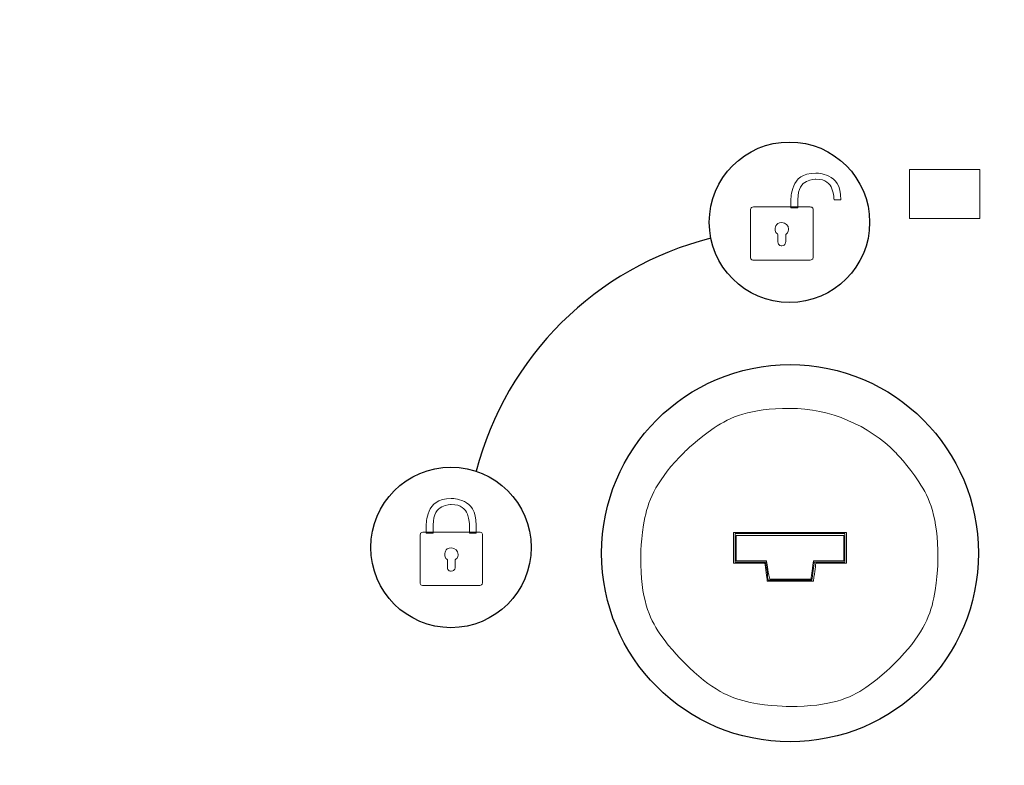
# Model space of a CAD drawing. Units: millimetres. Extents: x 701 to 1639, y 700 to 999.
# Drawn here: x 773 to 779, y 928 to 933 of the extents above; entities that cross this region are included whole.
import ezdxf

# ---------------------------------------------------------------- set-up
doc = ezdxf.new("R2010")
doc.units = ezdxf.units.MM
doc.layers.add('Camada 1', color=7, linetype='Continuous')

msp = doc.modelspace()

# ---------------------------------------------------------------- linework, layer by layer
at = {"linetype": 'Continuous', "ltscale": 6}
for centre in [(777.3163, 931.6028), (775.2393, 929.6086)]:
    msp.add_circle(centre, 0.492, dxfattribs=at)
msp.add_arc((777.3194, 929.576), 1.989, 104.12175, 165.45379, dxfattribs=at)
at = {"lineweight": 9}
for points, knots in [([(791.8575, 955.0722), (791.8575, 955.0722), (791.8575, 929.0678), (791.8575, 929.0678), (791.8575, 929.0678), (791.8575, 927.6258), (791.4579, 926.0818), (790.0865, 925.3435), (790.0865, 925.3435), (787.2131, 923.7966), (780.6399, 923.0352), (777.4087, 923.0279), (777.4087, 923.0279), (777.4087, 923.0279), (777.3809, 923.0279), (777.3809, 923.0279), (777.3809, 923.0279), (774.1257, 923.0222), (767.3919, 923.7825), (764.4923, 925.3435), (764.4923, 925.3435), (762.8963, 926.2027), (762.7877, 927.596), (762.7795, 929.1366), (762.7795, 929.1366), (762.7348, 937.4218), (762.7722, 945.7148), (762.7722, 954.0004), (762.7722, 954.0004), (762.7722, 954.6727), (762.7804, 955.3415), (762.7845, 956.0133), (762.7845, 956.0133), (762.7845, 956.0133), (762.7557, 957.9975), (764.4923, 958.9325), (764.4923, 958.9325), (767.3352, 960.4629), (773.9398, 961.2357), (777.1384, 961.2478), (777.1384, 961.2478), (777.1384, 961.2478), (777.1701, 961.248), (777.1701, 961.248), (777.1701, 961.248), (777.2405, 961.2482), (777.3108, 961.2482), (777.3809, 961.248), (777.3809, 961.248), (777.3809, 961.248), (777.4087, 961.248), (777.4087, 961.248), (777.4087, 961.248), (780.315, 961.2415), (782.8554, 961.0157), (785.7119, 960.2819), (785.7119, 960.2819), (787.4092, 959.8458), (789.1345, 959.445), (790.0865, 958.9325), (790.0865, 958.9325), (791.5075, 958.1675), (791.8575, 956.554), (791.8575, 955.0722)], [0, 0, 0, 0, 0.058824, 0.058824, 0.058824, 0.088235, 0.117647, 0.117647, 0.117647, 0.147059, 0.176471, 0.176471, 0.176471, 0.205882, 0.235294, 0.235294, 0.235294, 0.264706, 0.294118, 0.294118, 0.294118, 0.323529, 0.352941, 0.352941, 0.352941, 0.382353, 0.411765, 0.411765, 0.411765, 0.441176, 0.470588, 0.470588, 0.470588, 0.5, 0.529412, 0.529412, 0.529412, 0.558824, 0.588235, 0.588235, 0.588235, 0.617647, 0.647059, 0.647059, 0.647059, 0.676471, 0.705882, 0.705882, 0.705882, 0.735294, 0.764706, 0.764706, 0.764706, 0.794118, 0.823529, 0.823529, 0.823529, 0.852941, 0.882353, 0.882353, 0.882353, 0.941176, 1, 1, 1, 1]), ([(790.9875, 954.5806), (790.9875, 954.5806), (790.9875, 930.1441), (790.9875, 930.1441), (790.9875, 930.1441), (790.9875, 928.789), (790.612, 927.3381), (789.3233, 926.6443), (789.3233, 926.6443), (786.6231, 925.1906), (780.4463, 924.4751), (777.4098, 924.4683), (777.4098, 924.4683), (777.4098, 924.4683), (777.3837, 924.4683), (777.3837, 924.4683), (777.3837, 924.4683), (774.1745, 924.4627), (768.0306, 925.1593), (765.2722, 926.6443), (765.2722, 926.6443), (763.6402, 927.5229), (763.6673, 929.3875), (763.6673, 929.3875), (763.6673, 929.3875), (763.6143, 938.0734), (763.6142, 946.7793), (763.6673, 955.465), (763.6673, 955.465), (763.6673, 955.465), (763.6402, 957.3296), (765.2722, 958.2082), (765.2722, 958.2082), (766.1668, 958.6898), (767.7821, 959.0901), (769.383, 959.4762), (769.383, 959.4762), (772.2854, 960.1763), (777.1283, 960.6542), (780.4416, 960.2805), (780.4416, 960.2805), (782.8787, 960.0053), (787.2232, 959.3387), (789.3233, 958.2082), (789.3233, 958.2082), (790.6586, 957.4893), (790.9875, 955.9731), (790.9875, 954.5806)], [0, 0, 0, 0, 0.076923, 0.076923, 0.076923, 0.115385, 0.153846, 0.153846, 0.153846, 0.192308, 0.230769, 0.230769, 0.230769, 0.269231, 0.307692, 0.307692, 0.307692, 0.346154, 0.384615, 0.384615, 0.384615, 0.423077, 0.461538, 0.461538, 0.461538, 0.5, 0.538462, 0.538462, 0.538462, 0.576923, 0.615385, 0.615385, 0.615385, 0.653846, 0.692308, 0.692308, 0.692308, 0.730769, 0.769231, 0.769231, 0.769231, 0.807692, 0.846154, 0.846154, 0.846154, 0.923077, 1, 1, 1, 1]), ([(777.4782, 931.9039), (777.4782, 931.9039), (777.4782, 931.9039), (777.4782, 931.9039), (777.4782, 931.9039), (777.5624, 931.9039), (777.6312, 931.8306), (777.6316, 931.741), (777.6316, 931.741), (777.6316, 931.741), (777.5896, 931.741), (777.5896, 931.741), (777.5896, 931.741), (777.5896, 931.741), (777.5896, 931.7418), (777.5896, 931.7418), (777.5896, 931.7418), (777.5896, 931.8107), (777.5397, 931.8672), (777.4788, 931.8672), (777.4788, 931.8672), (777.4788, 931.8672), (777.4788, 931.8672), (777.4788, 931.8672), (777.4788, 931.8672), (777.418, 931.8672), (777.3681, 931.8108), (777.3681, 931.7418), (777.3681, 931.7418), (777.3681, 931.7418), (777.3681, 931.6903), (777.3681, 931.6903), (777.3681, 931.6903), (777.3681, 931.6903), (777.3249, 931.6903), (777.3249, 931.6903), (777.3249, 931.6903), (777.3249, 931.6903), (777.3249, 931.7403), (777.3249, 931.7403), (777.3249, 931.7403), (777.3249, 931.8303), (777.3939, 931.9039), (777.4782, 931.9039)], [0, 0, 0, 0, 0.083333, 0.083333, 0.083333, 0.125, 0.166667, 0.166667, 0.166667, 0.208333, 0.25, 0.25, 0.25, 0.291667, 0.333333, 0.333333, 0.333333, 0.375, 0.416667, 0.416667, 0.416667, 0.458333, 0.5, 0.5, 0.5, 0.541667, 0.583333, 0.583333, 0.583333, 0.625, 0.666667, 0.666667, 0.666667, 0.708333, 0.75, 0.75, 0.75, 0.791667, 0.833333, 0.833333, 0.833333, 0.916667, 1, 1, 1, 1]), ([(778.0537, 931.9258), (778.0537, 931.9258), (778.4849, 931.9258), (778.4849, 931.9258), (778.4849, 931.9258), (778.4849, 931.9258), (778.4849, 931.6255), (778.4849, 931.6255), (778.4849, 931.6255), (778.4849, 931.6255), (778.0537, 931.6255), (778.0537, 931.6255), (778.0537, 931.6255), (778.0537, 931.6255), (778.0537, 931.9258), (778.0537, 931.9258)], [0, 0, 0, 0, 0.2, 0.2, 0.2, 0.3, 0.4, 0.4, 0.4, 0.5, 0.6, 0.6, 0.6, 0.8, 1, 1, 1, 1]), ([(777.0951, 931.6966), (777.0951, 931.6966), (777.4435, 931.6966), (777.4435, 931.6966), (777.4435, 931.6966), (777.4534, 931.6966), (777.4614, 931.6886), (777.4614, 931.6787), (777.4614, 931.6787), (777.4614, 931.6787), (777.4614, 931.3888), (777.4614, 931.3888), (777.4614, 931.3888), (777.4614, 931.3789), (777.4534, 931.3709), (777.4435, 931.3709), (777.4435, 931.3709), (777.4435, 931.3709), (777.0951, 931.3709), (777.0951, 931.3709), (777.0951, 931.3709), (777.0853, 931.3709), (777.0772, 931.3789), (777.0772, 931.3888), (777.0772, 931.3888), (777.0772, 931.3888), (777.0772, 931.6787), (777.0772, 931.6787), (777.0772, 931.6787), (777.0772, 931.6886), (777.0853, 931.6966), (777.0951, 931.6966)], [0, 0, 0, 0, 0.111111, 0.111111, 0.111111, 0.166667, 0.222222, 0.222222, 0.222222, 0.277778, 0.333333, 0.333333, 0.333333, 0.388889, 0.444444, 0.444444, 0.444444, 0.5, 0.555556, 0.555556, 0.555556, 0.611111, 0.666667, 0.666667, 0.666667, 0.722222, 0.777778, 0.777778, 0.777778, 0.888889, 1, 1, 1, 1]), ([(777.2697, 931.6008), (777.2923, 931.6008), (777.3106, 931.5828), (777.3106, 931.5606), (777.3106, 931.5606), (777.3106, 931.547), (777.3037, 931.535), (777.2931, 931.5277), (777.2931, 931.5277), (777.2931, 931.5277), (777.2931, 931.4825), (777.2931, 931.4825), (777.2931, 931.4825), (777.2931, 931.4693), (777.2823, 931.4585), (777.2691, 931.4585), (777.2691, 931.4585), (777.2691, 931.4585), (777.2691, 931.4585), (777.2691, 931.4585), (777.2691, 931.4585), (777.2559, 931.4585), (777.2452, 931.4693), (777.2452, 931.4825), (777.2452, 931.4825), (777.2452, 931.4825), (777.2452, 931.5285), (777.2452, 931.5285), (777.2452, 931.5285), (777.2352, 931.5358), (777.2288, 931.5475), (777.2288, 931.5606), (777.2288, 931.5606), (777.2288, 931.5828), (777.2471, 931.6008), (777.2697, 931.6008)], [0, 0, 0, 0, 0.1, 0.1, 0.1, 0.15, 0.2, 0.2, 0.2, 0.25, 0.3, 0.3, 0.3, 0.35, 0.4, 0.4, 0.4, 0.45, 0.5, 0.5, 0.5, 0.55, 0.6, 0.6, 0.6, 0.65, 0.7, 0.7, 0.7, 0.75, 0.8, 0.8, 0.8, 0.9, 1, 1, 1, 1]), ([(777.3179, 930.461), (777.5704, 930.461), (777.8028, 930.3553), (777.9644, 930.1937), (777.9644, 930.1937), (778.126, 930.0259), (778.227, 929.7959), (778.227, 929.5472), (778.227, 929.5472), (778.227, 929.2924), (778.126, 929.0624), (777.9644, 928.9008), (777.9644, 928.9008), (777.8028, 928.7329), (777.5704, 928.6335), (777.3179, 928.6335), (777.3179, 928.6335), (777.0704, 928.6335), (776.8381, 928.7329), (776.6714, 928.9008), (776.6714, 928.9008), (776.5047, 929.0624), (776.4037, 929.2924), (776.4037, 929.5472), (776.4037, 929.5472), (776.4037, 929.7959), (776.5047, 930.0259), (776.6714, 930.1937), (776.6714, 930.1937), (776.8381, 930.3553), (777.0704, 930.461), (777.3179, 930.461)], [0, 0, 0, 0, 0.111111, 0.111111, 0.111111, 0.166667, 0.222222, 0.222222, 0.222222, 0.277778, 0.333333, 0.333333, 0.333333, 0.388889, 0.444444, 0.444444, 0.444444, 0.5, 0.555556, 0.555556, 0.555556, 0.611111, 0.666667, 0.666667, 0.666667, 0.722222, 0.777778, 0.777778, 0.777778, 0.888889, 1, 1, 1, 1]), ([(775.2407, 929.9087), (775.2407, 929.9087), (775.2407, 929.9087), (775.2407, 929.9087), (775.2407, 929.9087), (775.3251, 929.9087), (775.3941, 929.8351), (775.3941, 929.7452), (775.3941, 929.7452), (775.3941, 929.7452), (775.3941, 929.6952), (775.3941, 929.6952), (775.3941, 929.6952), (775.3941, 929.6952), (775.3521, 929.6952), (775.3521, 929.6952), (775.3521, 929.6952), (775.3521, 929.6952), (775.3521, 929.7466), (775.3521, 929.7466), (775.3521, 929.7466), (775.3521, 929.8156), (775.3022, 929.872), (775.2413, 929.872), (775.2413, 929.872), (775.2413, 929.872), (775.2413, 929.872), (775.2413, 929.872), (775.2413, 929.872), (775.1805, 929.872), (775.1306, 929.8156), (775.1306, 929.7466), (775.1306, 929.7466), (775.1306, 929.7466), (775.1306, 929.6952), (775.1306, 929.6952), (775.1306, 929.6952), (775.1306, 929.6952), (775.0874, 929.6952), (775.0874, 929.6952), (775.0874, 929.6952), (775.0874, 929.6952), (775.0874, 929.7452), (775.0874, 929.7452), (775.0874, 929.7452), (775.0874, 929.8351), (775.1564, 929.9087), (775.2407, 929.9087)], [0, 0, 0, 0, 0.076923, 0.076923, 0.076923, 0.115385, 0.153846, 0.153846, 0.153846, 0.192308, 0.230769, 0.230769, 0.230769, 0.269231, 0.307692, 0.307692, 0.307692, 0.346154, 0.384615, 0.384615, 0.384615, 0.423077, 0.461538, 0.461538, 0.461538, 0.5, 0.538462, 0.538462, 0.538462, 0.576923, 0.615385, 0.615385, 0.615385, 0.653846, 0.692308, 0.692308, 0.692308, 0.730769, 0.769231, 0.769231, 0.769231, 0.807692, 0.846154, 0.846154, 0.846154, 0.923077, 1, 1, 1, 1]), ([(775.0671, 929.7015), (775.0671, 929.7015), (775.4155, 929.7015), (775.4155, 929.7015), (775.4155, 929.7015), (775.4254, 929.7015), (775.4334, 929.6934), (775.4334, 929.6835), (775.4334, 929.6835), (775.4334, 929.6835), (775.4334, 929.3936), (775.4334, 929.3936), (775.4334, 929.3936), (775.4334, 929.3838), (775.4254, 929.3757), (775.4155, 929.3757), (775.4155, 929.3757), (775.4155, 929.3757), (775.0671, 929.3757), (775.0671, 929.3757), (775.0671, 929.3757), (775.0573, 929.3757), (775.0492, 929.3838), (775.0492, 929.3936), (775.0492, 929.3936), (775.0492, 929.3936), (775.0492, 929.6835), (775.0492, 929.6835), (775.0492, 929.6835), (775.0492, 929.6934), (775.0573, 929.7015), (775.0671, 929.7015)], [0, 0, 0, 0, 0.111111, 0.111111, 0.111111, 0.166667, 0.222222, 0.222222, 0.222222, 0.277778, 0.333333, 0.333333, 0.333333, 0.388889, 0.444444, 0.444444, 0.444444, 0.5, 0.555556, 0.555556, 0.555556, 0.611111, 0.666667, 0.666667, 0.666667, 0.722222, 0.777778, 0.777778, 0.777778, 0.888889, 1, 1, 1, 1]), ([(776.9836, 929.6996), (777.2109, 929.6996), (777.4381, 929.6996), (777.6654, 929.6996), (777.6654, 929.6996), (777.6654, 929.6374), (777.6654, 929.5752), (777.6654, 929.5131), (777.6654, 929.5131), (777.5998, 929.5131), (777.5392, 929.5131), (777.4785, 929.5131), (777.4785, 929.5131), (777.4735, 929.4758), (777.4684, 929.4385), (777.4634, 929.4012), (777.4634, 929.4012), (777.3674, 929.4012), (777.2715, 929.4012), (777.1806, 929.4012), (777.1806, 929.4012), (777.1755, 929.4385), (777.1705, 929.4758), (777.1654, 929.5131), (777.1654, 929.5131), (777.0997, 929.5131), (777.0341, 929.5131), (776.9735, 929.5131), (776.9735, 929.5131), (776.9735, 929.5752), (776.9735, 929.6374), (776.9735, 929.6996), (776.9735, 929.6996), (776.9735, 929.6996), (776.9785, 929.6996), (776.9836, 929.6996)], [0, 0, 0, 0, 0.1, 0.1, 0.1, 0.15, 0.2, 0.2, 0.2, 0.25, 0.3, 0.3, 0.3, 0.35, 0.4, 0.4, 0.4, 0.45, 0.5, 0.5, 0.5, 0.55, 0.6, 0.6, 0.6, 0.65, 0.7, 0.7, 0.7, 0.75, 0.8, 0.8, 0.8, 0.9, 1, 1, 1, 1]), ([(776.9836, 929.6932), (777.2058, 929.6932), (777.428, 929.6932), (777.6553, 929.6932), (777.6553, 929.6932), (777.6553, 929.6311), (777.6553, 929.5751), (777.6553, 929.5192), (777.6553, 929.5192), (777.5897, 929.5192), (777.529, 929.5192), (777.4684, 929.5192), (777.4684, 929.5192), (777.4634, 929.4819), (777.4583, 929.4446), (777.4533, 929.4073), (777.4533, 929.4073), (777.3624, 929.4073), (777.2715, 929.4073), (777.1856, 929.4073), (777.1856, 929.4073), (777.1806, 929.4446), (777.1755, 929.4819), (777.1705, 929.5192), (777.1705, 929.5192), (777.1048, 929.5192), (777.0442, 929.5192), (776.9836, 929.5192), (776.9836, 929.5192), (776.9836, 929.5751), (776.9836, 929.6311), (776.9836, 929.6932)], [0, 0, 0, 0, 0.111111, 0.111111, 0.111111, 0.166667, 0.222222, 0.222222, 0.222222, 0.277778, 0.333333, 0.333333, 0.333333, 0.388889, 0.444444, 0.444444, 0.444444, 0.5, 0.555556, 0.555556, 0.555556, 0.611111, 0.666667, 0.666667, 0.666667, 0.722222, 0.777778, 0.777778, 0.777778, 0.888889, 1, 1, 1, 1]), ([(777.6503, 929.6809), (777.428, 929.6809), (777.2058, 929.6809), (776.9886, 929.6809), (776.9886, 929.6809), (776.9886, 929.625), (776.9886, 929.5752), (776.9886, 929.5255), (776.9886, 929.5255), (777.0492, 929.5255), (777.1098, 929.5255), (777.1755, 929.5255), (777.1755, 929.5255), (777.1806, 929.4882), (777.1856, 929.4509), (777.1957, 929.4136), (777.1957, 929.4136), (777.2765, 929.4136), (777.3624, 929.4136), (777.4482, 929.4136), (777.4482, 929.4136), (777.4533, 929.4509), (777.4583, 929.4882), (777.4634, 929.5255), (777.4634, 929.5255), (777.524, 929.5255), (777.5846, 929.5255), (777.6503, 929.5255), (777.6503, 929.5255), (777.6503, 929.5752), (777.6503, 929.625), (777.6503, 929.6809)], [0, 0, 0, 0, 0.111111, 0.111111, 0.111111, 0.166667, 0.222222, 0.222222, 0.222222, 0.277778, 0.333333, 0.333333, 0.333333, 0.388889, 0.444444, 0.444444, 0.444444, 0.5, 0.555556, 0.555556, 0.555556, 0.611111, 0.666667, 0.666667, 0.666667, 0.722222, 0.777778, 0.777778, 0.777778, 0.888889, 1, 1, 1, 1]), ([(775.2417, 929.6056), (775.2643, 929.6056), (775.2826, 929.5876), (775.2826, 929.5655), (775.2826, 929.5655), (775.2826, 929.5518), (775.2757, 929.5398), (775.2651, 929.5325), (775.2651, 929.5325), (775.2651, 929.5325), (775.2651, 929.4873), (775.2651, 929.4873), (775.2651, 929.4873), (775.2651, 929.4741), (775.2543, 929.4634), (775.2411, 929.4634), (775.2411, 929.4634), (775.2411, 929.4634), (775.2411, 929.4634), (775.2411, 929.4634), (775.2411, 929.4634), (775.2279, 929.4634), (775.2171, 929.4741), (775.2171, 929.4873), (775.2171, 929.4873), (775.2171, 929.4873), (775.2171, 929.5333), (775.2171, 929.5333), (775.2171, 929.5333), (775.2072, 929.5407), (775.2008, 929.5523), (775.2008, 929.5655), (775.2008, 929.5655), (775.2008, 929.5876), (775.2191, 929.6056), (775.2417, 929.6056)], [0, 0, 0, 0, 0.1, 0.1, 0.1, 0.15, 0.2, 0.2, 0.2, 0.25, 0.3, 0.3, 0.3, 0.35, 0.4, 0.4, 0.4, 0.45, 0.5, 0.5, 0.5, 0.55, 0.6, 0.6, 0.6, 0.65, 0.7, 0.7, 0.7, 0.75, 0.8, 0.8, 0.8, 0.9, 1, 1, 1, 1])]:
    msp.add_open_spline(points, degree=3, knots=knots, dxfattribs=at)
at = {"layer": 'Camada 1', "color": 0}
msp.add_ellipse((777.3196, 929.573), major_axis=(0, 1.1565), ratio=1, dxfattribs=at)

doc.saveas('drawing.dxf')
